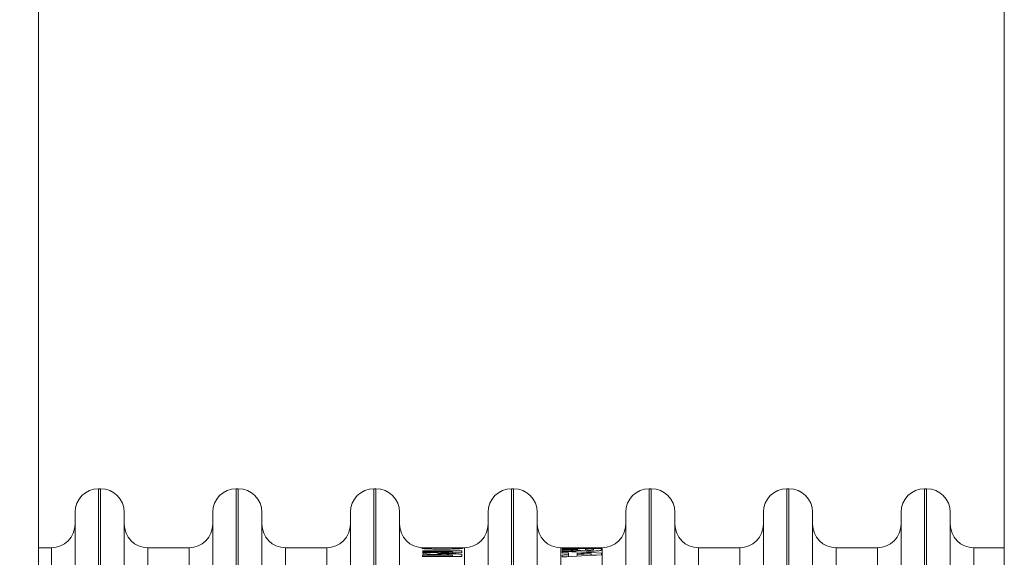
# Model space of a CAD drawing. Extents: x 0 to 420, y 0 to 297.
# Drawn here: x 224 to 226, y 241 to 243 of the extents above; entities that cross this region are included whole.
import ezdxf

# ---------------------------------------------------------------- set-up
doc = ezdxf.new("R2010")
doc.units = 0
doc.header["$MEASUREMENT"] = 0
doc.header["$PDMODE"] = 3
doc.linetypes.add('PHANTOM', pattern=[12.7, 6.35, -1.27, 1.27, -1.27, 1.27, -1.27])
doc.layers.get('0').update_dxf_attribs({"linetype": 'CONTINUOUS'})
doc.layers.get('DEFPOINTS').update_dxf_attribs({"linetype": 'CONTINUOUS'})
doc.layers.add('FORMAT', color=7, linetype='CONTINUOUS')
doc.styles.add('SLDTEXTSTYLE0', font='TXT', dxfattribs={"width": 0.605})
doc.dimstyles.new('SLDDIMSTYLE0', dxfattribs={"dimtxt": 3.5, "dimasz": 3.302, "dimexe": 0, "dimexo": 0.0625, "dimgap": 0.875, "dimtad": 1, "dimdec": 0, "dimlfac": 20, "dimrnd": 1e-09, "dimzin": 12, "dimdsep": 46, "dimtxsty": 'SLDTEXTSTYLE0', "dimsah": 1, "dimcen": 0.09, "dimadec": 0, "dimazin": 3, "dimtfac": 1, "dimtdec": 0, "dimtofl": 0, "dimtmove": 0, "dimatfit": 3, "dimfxl": 1, "dimfrac": 2, "dimtolj": 1, "dimtzin": 12, "dimarcsym": 0})

# ---------------------------------------------------------------- blocks, each defined once
blk = doc.blocks.new('*D122')
at = {"layer": 'DEFPOINTS', "color": 0, "lineweight": -3}
for p in [(192.7613, 251.2806), (226.3663, 251.2806), (217.3113, 146.5306)]:
    blk.add_point(p, dxfattribs=at)
at = {"layer": 'FORMAT', "color": 0, "lineweight": -2}
for p, q in [((226.3038, 251.2806), (192.7613, 251.2806)), ((192.7613, 149.8326), (192.7613, 247.9786)), ((217.2488, 146.5306), (192.7613, 146.5306))]:
    blk.add_line(p, q, dxfattribs=at)
at = {"layer": 'FORMAT', "color": 0, "lineweight": -3}
for points in [[(192.211, 247.9786), (193.3117, 247.9786), (192.7613, 251.2806)], [(192.211, 149.8326), (193.3117, 149.8326), (192.7613, 146.5306)]]:
    blk.add_solid(points, dxfattribs=at)
at = {"layer": 'FORMAT', "color": 0, "insert": (188.3863, 198.9056), "char_height": 3.5, "attachment_point": 2, "rotation": 90, "style": 'SLDTEXTSTYLE0'}
blk.add_mtext('\\A1;2095', dxfattribs=at)

msp = doc.modelspace()

# ---------------------------------------------------------------- linework, layer by layer
at = {"color": 7, "linetype": 'Continuous', "lineweight": 15}
for p, q in [((226.3663, 238.4925), (226.3663, 251.2806)), ((223.9113, 238.4925), (223.9113, 246.2806)), ((224.0688, 241.3306), (224.0638, 241.3306)), ((224.4188, 241.3306), (224.4138, 241.3306)), ((224.7688, 241.3306), (224.7638, 241.3306)), ((225.1188, 241.3306), (225.1138, 241.3306)), ((225.4688, 241.3306), (225.4638, 241.3306)), ((225.8188, 241.3306), (225.8138, 241.3306)), ((226.1688, 241.3306), (226.1638, 241.3306)), ((224.0038, 241.2706), (224.0038, 238.6906)), ((224.1288, 238.6906), (224.1288, 241.2706)), ((224.3538, 241.2706), (224.3538, 238.6906)), ((224.4788, 238.6906), (224.4788, 241.2706)), ((224.7038, 241.2706), (224.7038, 238.6906)), ((224.8288, 238.6906), (224.8288, 241.2706)), ((225.0538, 241.2706), (225.0538, 238.6906)), ((225.1788, 238.6906), (225.1788, 241.2706)), ((225.4038, 241.2706), (225.4038, 238.6906)), ((225.5288, 238.6906), (225.5288, 241.2706)), ((225.7538, 241.2706), (225.7538, 238.6906)), ((225.8788, 238.6906), (225.8788, 241.2706)), ((226.1038, 241.2706), (226.1038, 238.6906)), ((226.2288, 238.6906), (226.2288, 241.2706)), ((223.9438, 241.1806), (223.9113, 241.1806)), ((224.2938, 241.1806), (224.1888, 241.1806)), ((224.6438, 241.1806), (224.5388, 241.1806)), ((224.887, 241.1797), (224.8888, 241.1798)), ((224.8873, 241.1723), (224.8888, 241.1723)), ((224.8888, 241.1697), (224.8873, 241.1698)), ((224.8873, 241.1676), (224.8888, 241.1676)), ((224.8888, 241.1646), (224.8873, 241.1647)), ((224.8888, 241.1723), (224.9873, 241.1723)), ((224.9636, 241.1697), (224.8888, 241.1697)), ((224.9264, 241.1633), (224.9264, 241.1661)), ((224.9651, 241.1806), (224.952, 241.1806)), ((224.9636, 241.1697), (224.9636, 241.1673)), ((224.9651, 241.1805), (224.9651, 241.1806)), ((224.9873, 241.1805), (224.9651, 241.1805)), ((224.9938, 241.1806), (224.9873, 241.1806)), ((224.9873, 241.1806), (224.9873, 241.1805)), ((224.9873, 241.1723), (224.9873, 241.168)), ((224.9873, 241.1641), (224.9873, 241.1582)), ((225.2419, 241.1806), (225.2388, 241.1806)), ((225.2419, 241.1804), (225.2419, 241.1806)), ((225.2419, 241.1806), (225.3419, 241.1806)), ((225.2827, 241.1804), (225.2419, 241.1804)), ((225.2419, 241.1768), (225.2419, 241.1785)), ((225.2419, 241.1785), (225.3419, 241.1785)), ((225.2824, 241.1768), (225.2419, 241.1768)), ((225.2419, 241.1678), (225.2419, 241.1744)), ((225.242, 241.1678), (225.242, 241.1712)), ((225.2584, 241.1626), (225.2584, 241.1672)), ((225.28, 241.1664), (225.28, 241.1635)), ((225.2824, 241.1766), (225.2824, 241.1768)), ((225.2827, 241.1794), (225.2827, 241.1804)), ((225.3029, 241.1794), (225.2827, 241.1794)), ((225.3204, 241.1804), (225.3029, 241.1804)), ((225.3159, 241.1613), (225.3159, 241.165)), ((225.3204, 241.1792), (225.3204, 241.1804)), ((225.3419, 241.1792), (225.3204, 241.1792)), ((225.3438, 241.1806), (225.3419, 241.1806)), ((225.3419, 241.1792), (225.3419, 241.1806)), ((225.3419, 241.1671), (225.3419, 241.1627)), ((225.6938, 241.1806), (225.5888, 241.1806)), ((226.0438, 241.1806), (225.9388, 241.1806)), ((226.3663, 241.1806), (226.2888, 241.1806)), ((224.8873, 241.162), (224.8873, 241.1582)), ((224.8873, 241.162), (224.8888, 241.162)), ((224.8888, 241.1582), (224.8873, 241.1582)), ((224.8888, 241.162), (224.9636, 241.162)), ((224.9873, 241.1582), (224.8888, 241.1582)), ((224.9636, 241.162), (224.9636, 241.1582)), ((225.2419, 241.157), (225.2419, 241.1619)), ((225.2584, 241.158), (225.2584, 241.1626)), ((225.28, 241.1635), (225.28, 241.1593))]:
    msp.add_line(p, q, dxfattribs=at)
at = {"color": 8, "linetype": 'PHANTOM', "lineweight": 0}
for p, q in [((224.0638, 238.6306), (224.0638, 241.3306)), ((224.0688, 238.6306), (224.0688, 241.3306)), ((224.4138, 238.6306), (224.4138, 241.3306)), ((224.4188, 238.6306), (224.4188, 241.3306)), ((224.7638, 238.6306), (224.7638, 241.3306)), ((224.7688, 238.6306), (224.7688, 241.3306)), ((225.1138, 238.6306), (225.1138, 241.3306)), ((225.1188, 238.6306), (225.1188, 241.3306)), ((225.4638, 238.6306), (225.4638, 241.3306)), ((225.4688, 238.6306), (225.4688, 241.3306)), ((225.8138, 238.6306), (225.8138, 241.3306)), ((225.8188, 238.6306), (225.8188, 241.3306)), ((226.1638, 238.6306), (226.1638, 241.3306)), ((226.1688, 238.6306), (226.1688, 241.3306)), ((223.9438, 238.7806), (223.9438, 241.1806)), ((224.1888, 241.1806), (224.1888, 238.7806)), ((224.2938, 238.7806), (224.2938, 241.1806)), ((224.5388, 241.1806), (224.5388, 238.7806)), ((224.6438, 238.7806), (224.6438, 241.1806)), ((224.9938, 238.7806), (224.9938, 241.1806)), ((225.2388, 241.1806), (225.2388, 238.7806)), ((225.3438, 238.7806), (225.3438, 241.1806)), ((225.5888, 241.1806), (225.5888, 238.7806)), ((225.6938, 238.7806), (225.6938, 241.1806)), ((225.9388, 241.1806), (225.9388, 238.7806)), ((226.0438, 238.7806), (226.0438, 241.1806)), ((226.2888, 241.1806), (226.2888, 238.7806))]:
    msp.add_line(p, q, dxfattribs=at)
at = {"color": 7, "linetype": 'Continuous', "lineweight": 15}
for centre, start, end in [((224.0638, 241.2706), 90, 180), ((224.0688, 241.2706), 0, 90), ((224.4138, 241.2706), 90, 180), ((224.4188, 241.2706), 0, 90), ((224.7638, 241.2706), 90, 180), ((224.7688, 241.2706), 0, 90), ((225.1138, 241.2706), 90, 180), ((225.1188, 241.2706), 0, 90), ((225.4638, 241.2706), 90, 180), ((225.4688, 241.2706), 0, 90), ((225.8138, 241.2706), 90, 180), ((225.8188, 241.2706), 0, 90), ((226.1638, 241.2706), 90, 180), ((226.1688, 241.2706), 0, 90), ((223.9438, 241.2406), 270, 0), ((224.1888, 241.2406), 180, 270), ((224.2938, 241.2406), 270, 0), ((224.5388, 241.2406), 180, 270), ((224.6438, 241.2406), 270, 0), ((224.8888, 241.2406), 180, 270), ((224.9938, 241.2406), 270, 0), ((225.2388, 241.2406), 180, 270), ((225.3438, 241.2406), 270, 0), ((225.5888, 241.2406), 180, 270), ((225.6938, 241.2406), 270, 0), ((225.9388, 241.2406), 180, 270), ((226.0438, 241.2406), 270, 0), ((226.2888, 241.2406), 180, 270)]:
    msp.add_arc(centre, 0.06, start, end, dxfattribs=at)
for centre, major_axis, ratio, start_param, end_param in [((225.7512, 239.9806), (5.8774, 0), 0.20417, 1.705207, 1.718047), ((223.9354, 239.9806), (5.8665, 0), 0.204551, 1.394634, 1.407556), ((225.8272, 239.9806), (5.8237, 0), 0.206054, 1.715528, 1.726095), ((224.0192, 239.9806), (5.8656, 0), 0.204582, 1.404989, 1.415498), ((224.5024, 239.9806), (5.0803, 0), 0.236209, 1.421441, 1.424726), ((224.7449, 239.9806), (3.9909, 0), 0.300682, 1.420658, 1.445916), ((224.5233, 239.9806), (4.9368, 0), 0.243074, 1.409542, 1.416915), ((226.1003, 239.9806), (4.8853, 0), 0.245636, 1.732051, 1.739511), ((226.0286, 239.9806), (3.9918, 0), 0.300614, 1.743701, 1.769191), ((226.1106, 239.9806), (4.9493, 0), 0.242459, 1.743847, 1.747234)]:
    msp.add_ellipse(centre, major_axis=major_axis, ratio=ratio, start_param=start_param, end_param=end_param, dxfattribs=at)
for points, knots in [([(224.8888, 241.1783), (224.8872, 241.1786), (224.8852, 241.179), (224.8859, 241.1792), (224.886, 241.1792)], [0, 0, 0, 0, 0.7749411, 1, 1, 1, 1]), ([(224.952, 241.1806), (224.9517, 241.1806), (224.9505, 241.1806), (224.9453, 241.1805), (224.9371, 241.1805), (224.9249, 241.1804), (224.9115, 241.1805), (224.8995, 241.1805), (224.8922, 241.1806), (224.8897, 241.1806), (224.8888, 241.1806)], [0, 0, 0, 0, 0.03884, 0.143564, 0.281508, 0.419848, 0.629613, 0.806412, 0.929346, 1, 1, 1, 1]), ([(224.8888, 241.1798), (224.8906, 241.1799), (224.8946, 241.1801), (224.908, 241.1803), (224.9281, 241.1803), (224.9503, 241.1803), (224.9677, 241.1802), (224.9789, 241.1801), (224.9853, 241.1799), (224.9871, 241.1797), (224.988, 241.1795)], [0, 0, 0, 0, 0.078755, 0.177743, 0.387403, 0.600883, 0.758463, 0.841113, 0.924339, 1, 1, 1, 1]), ([(224.9885, 241.1791), (224.9887, 241.1791), (224.9891, 241.1789), (224.987, 241.1784), (224.9816, 241.1779), (224.9715, 241.1775), (224.9506, 241.1771), (224.9282, 241.1771), (224.9071, 241.1774), (224.8963, 241.1777), (224.8908, 241.1781), (224.8892, 241.1783), (224.8888, 241.1783)], [0, 0, 0, 0, 0.035862, 0.108622, 0.181652, 0.268147, 0.395794, 0.700152, 0.808148, 0.917227, 0.981688, 1, 1, 1, 1]), ([(225.2419, 241.1744), (225.2491, 241.1747), (225.2601, 241.1752), (225.2728, 241.1757), (225.2793, 241.176), (225.2817, 241.1762), (225.2826, 241.1765), (225.2825, 241.1767), (225.2824, 241.1768)], [0, 0, 0, 0, 0.465991, 0.698851, 0.818854, 0.877126, 0.935363, 1, 1, 1, 1]), ([(225.286, 241.1742), (225.285, 241.1739), (225.2831, 241.1735), (225.2712, 241.1726), (225.2572, 241.172), (225.2454, 241.1714), (225.242, 241.1712)], [0, 0, 0, 0, 0.134846, 0.27215, 0.787104, 1, 1, 1, 1]), ([(225.3419, 241.1785), (225.3427, 241.1773), (225.3436, 241.1759), (225.3403, 241.1737), (225.3369, 241.173), (225.3314, 241.1725), (225.3227, 241.172), (225.3118, 241.172), (225.3007, 241.1722), (225.292, 241.1729), (225.2876, 241.1736), (225.2864, 241.174), (225.286, 241.1742)], [0, 0, 0, 0, 0.395844, 0.462591, 0.511729, 0.560747, 0.631306, 0.731823, 0.81441, 0.897646, 0.968669, 1, 1, 1, 1]), ([(225.3013, 241.1768), (225.3013, 241.1765), (225.3012, 241.1761), (225.3018, 241.1756), (225.3026, 241.1752), (225.3042, 241.175), (225.3065, 241.1748), (225.3098, 241.1747), (225.3135, 241.1747), (225.3168, 241.1748), (225.3191, 241.175), (225.3208, 241.1752), (225.3223, 241.1758), (225.3219, 241.1763), (225.3217, 241.1768)], [0, 0, 0, 0, 0.144914, 0.252729, 0.315392, 0.355734, 0.405758, 0.457125, 0.536856, 0.594285, 0.636466, 0.679066, 0.7423, 1, 1, 1, 1])]:
    msp.add_open_spline(points, degree=3, knots=knots, dxfattribs=at)

# ---------------------------------------------------------------- dimensions: what is measured, and where the dimension line sits
at = {"layer": 'FORMAT'}
dim = msp.add_linear_dim(base=(192.7613, 251.2806), p1=(217.3113, 146.5306), p2=(226.3663, 251.2806), angle=90, dimstyle='SLDDIMSTYLE0', dxfattribs=at)
dim.commit()
dim.dimension.update_dxf_attribs({"geometry": '*D122', "text_midpoint": (192.7613, 198.9056), "dimtype": 160})

doc.saveas('drawing.dxf')
